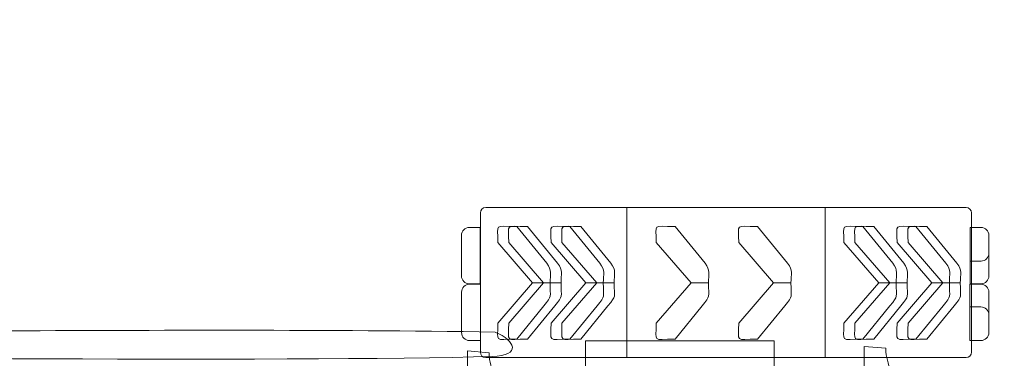
# Model space of a CAD drawing. Units: millimetres. Extents: x -39.9 to 39.9, y -44.1 to 45.1.
# Drawn here: x -0.8 to 25.3, y -8.5 to 0.5 of the extents above; entities that cross this region are included whole.
import ezdxf
from ezdxf.lldxf.tags import DXFTag

# ---------------------------------------------------------------- set-up
doc = ezdxf.new("R2010")
doc.units = ezdxf.units.MM
doc.header["$MEASUREMENT"] = 0
doc.layers.add('Layer 1', color=7, linetype='Continuous')
tags = doc.linetypes.add('New Line1', pattern=[0.4, 0.1, -0.3]).pattern_tags.tags
tags[6:7] = [DXFTag(74, 4), DXFTag(75, 0), DXFTag(340, '0'), DXFTag(46, 1.0), DXFTag(50, 0.0), DXFTag(44, 0.0), DXFTag(45, 0.0)]
tags[4:5] = [DXFTag(74, 4), DXFTag(75, 0), DXFTag(340, '0'), DXFTag(46, 1.0), DXFTag(50, 0.0), DXFTag(44, 0.0), DXFTag(45, 0.0)]

msp = doc.modelspace()

# ---------------------------------------------------------------- linework, layer by layer
at = {"layer": 'Layer 1', "color": 7, "lineweight": 18}
msp.add_lwpolyline([(15.2582, -8.4498), (20.5106, -8.4498), (20.5106, -4.4728), (15.2582, -4.4728), (15.2582, -8.4498)], close=True, dxfattribs=at)
at = {"layer": 'Layer 1', "color": 8, "lineweight": 9}
msp.add_lwpolyline([(14.1597, -12.0077), (19.1597, -12.0077), (19.1597, -8.0077), (14.1597, -8.0077), (14.1597, -12.0077)], close=True, dxfattribs=at)
at = {"layer": 'Layer 1', "color": 7, "linetype": 'New Line1', "lineweight": 18}
msp.add_open_spline([(16.1489, 10.3872), (16.1489, 10.3872), (23.4844, 10.3872), (23.4844, 10.3872), (23.4844, 10.3872), (32.5044, 10.3872), (39.8843, 3.0072), (39.8843, -6.0127), (39.8843, -6.0127), (39.8843, -6.0127), (39.8843, -24.3558), (39.8843, -24.3558), (39.8843, -24.3558), (39.8843, -33.3757), (32.5044, -40.7557), (23.4844, -40.7557), (23.4844, -40.7557), (23.4844, -40.7557), (12.2844, -40.7557), (12.2844, -40.7557), (12.2844, -40.7557), (11.1596, -40.7557), (10.0603, -40.6408), (8.9976, -40.4224), (8.9976, -40.4224), (6.0071, -42.7315), (2.2658, -44.1096), (-1.7823, -44.1096), (-1.7823, -44.1096), (-1.7823, -44.1096), (-20.1756, -44.1096), (-20.1756, -44.1096), (-20.1756, -44.1096), (-29.9106, -44.1096), (-37.8756, -36.1447), (-37.8756, -26.4096), (-37.8756, -26.4096), (-37.8756, -26.4096), (-37.8756, -24.1528), (-37.8756, -24.1528), (-37.8756, -24.1528), (-39.155, -21.8204), (-39.8843, -19.148), (-39.8843, -16.3134), (-39.8843, -16.3134), (-39.8843, -16.3134), (-39.8843, -14.1134), (-39.8843, -14.1134), (-39.8843, -14.1134), (-39.8843, -11.2788), (-39.155, -8.6065), (-37.8756, -6.274), (-37.8756, -6.274), (-37.8756, -6.274), (-37.8756, -4.0441), (-37.8756, -4.0441), (-37.8756, -4.0441), (-37.8756, 4.7502), (-27.511, 12.099), (-19.0781, 13.4375), (-19.0781, 13.4375), (-19.0781, 13.4375), (-16.3697, 39.2527), (-16.3697, 39.2527), (-16.3697, 39.2527), (-15.7953, 44.7274), (-14.1028, 44.0297), (-5.0828, 44.0297), (-5.0828, 44.0297), (-5.0828, 44.0297), (-2.8228, 44.0297), (-2.8228, 44.0297), (-2.8228, 44.0297), (6.1972, 44.0297), (8.0348, 45.1185), (8.6302, 39.2527), (8.6302, 39.2527), (8.6302, 39.2527), (11.5064, 10.9185), (11.5064, 10.9185), (11.5064, 10.9185), (11.9426, 10.6421), (12.3661, 10.3473), (12.7757, 10.035), (12.7757, 10.035), (13.8652, 10.2652), (14.9934, 10.3872), (16.1489, 10.3872)], degree=3, knots=[0, 0, 0, 0, 0.0434783, 0.0434783, 0.0434783, 0.0434783, 0.0869565, 0.0869565, 0.0869565, 0.0869565, 0.1304348, 0.1304348, 0.1304348, 0.1304348, 0.173913, 0.173913, 0.173913, 0.173913, 0.2173913, 0.2173913, 0.2173913, 0.2173913, 0.2608696, 0.2608696, 0.2608696, 0.2608696, 0.3043478, 0.3043478, 0.3043478, 0.3043478, 0.3478261, 0.3478261, 0.3478261, 0.3478261, 0.3913043, 0.3913043, 0.3913043, 0.3913043, 0.4347826, 0.4347826, 0.4347826, 0.4347826, 0.4782609, 0.4782609, 0.4782609, 0.4782609, 0.5217391, 0.5217391, 0.5217391, 0.5217391, 0.5652174, 0.5652174, 0.5652174, 0.5652174, 0.6086957, 0.6086957, 0.6086957, 0.6086957, 0.6521739, 0.6521739, 0.6521739, 0.6521739, 0.6956522, 0.6956522, 0.6956522, 0.6956522, 0.7391304, 0.7391304, 0.7391304, 0.7391304, 0.7826087, 0.7826087, 0.7826087, 0.7826087, 0.826087, 0.826087, 0.826087, 0.826087, 0.8695652, 0.8695652, 0.8695652, 0.8695652, 0.9130435, 0.9130435, 0.9130435, 0.9130435, 1, 1, 1, 1], dxfattribs=at)
at = {"layer": 'Layer 1', "color": 7, "lineweight": 18}
for points, knots in [([(11.5188, -4.4728), (11.5188, -4.4728), (24.25, -4.4728), (24.25, -4.4728), (24.25, -4.4728), (24.327, -4.4728), (24.3899, -4.5357), (24.3899, -4.6127), (24.3899, -4.6127), (24.3899, -4.6127), (24.3899, -8.3099), (24.3899, -8.3099), (24.3899, -8.3099), (24.3899, -8.3869), (24.327, -8.4498), (24.25, -8.4498), (24.25, -8.4498), (24.25, -8.4498), (11.5188, -8.4498), (11.5188, -8.4498), (11.5188, -8.4498), (11.4418, -8.4498), (11.3789, -8.3869), (11.3789, -8.3099), (11.3789, -8.3099), (11.3789, -8.3099), (11.3789, -4.6127), (11.3789, -4.6127), (11.3789, -4.6127), (11.3789, -4.5357), (11.4418, -4.4728), (11.5188, -4.4728)], [0, 0, 0, 0, 0.1111111, 0.1111111, 0.1111111, 0.1111111, 0.2222222, 0.2222222, 0.2222222, 0.2222222, 0.3333333, 0.3333333, 0.3333333, 0.3333333, 0.4444444, 0.4444444, 0.4444444, 0.4444444, 0.5555556, 0.5555556, 0.5555556, 0.5555556, 0.6666667, 0.6666667, 0.6666667, 0.6666667, 0.7777778, 0.7777778, 0.7777778, 0.7777778, 1, 1, 1, 1]), ([(13.2252, -6.471), (13.2252, -6.471), (12.7635, -6.471), (12.7635, -6.471), (12.7635, -6.471), (12.7635, -6.471), (11.8411, -5.405), (11.8411, -5.405), (11.8411, -5.405), (11.8411, -4.8813), (11.7269, -4.9783), (12.341, -4.9783), (12.341, -4.9783), (12.341, -4.9783), (13.1349, -5.952), (13.1349, -5.952), (13.1349, -5.952), (13.2844, -6.1353), (13.2252, -6.2345), (13.2252, -6.471)], [0, 0, 0, 0, 0.1666667, 0.1666667, 0.1666667, 0.1666667, 0.3333333, 0.3333333, 0.3333333, 0.3333333, 0.5, 0.5, 0.5, 0.5, 0.6666667, 0.6666667, 0.6666667, 0.6666667, 1, 1, 1, 1]), ([(13.5155, -6.471), (13.5155, -6.471), (13.0538, -6.471), (13.0538, -6.471), (13.0538, -6.471), (13.0538, -6.471), (12.1314, -5.405), (12.1314, -5.405), (12.1314, -5.405), (12.1314, -4.8813), (12.0172, -4.9783), (12.6313, -4.9783), (12.6313, -4.9783), (12.6313, -4.9783), (13.4252, -5.952), (13.4252, -5.952), (13.4252, -5.952), (13.5747, -6.1353), (13.5155, -6.2345), (13.5155, -6.471)], [0, 0, 0, 0, 0.1666667, 0.1666667, 0.1666667, 0.1666667, 0.3333333, 0.3333333, 0.3333333, 0.3333333, 0.5, 0.5, 0.5, 0.5, 0.6666667, 0.6666667, 0.6666667, 0.6666667, 1, 1, 1, 1]), ([(14.635, -6.471), (14.635, -6.471), (14.1733, -6.471), (14.1733, -6.471), (14.1733, -6.471), (14.1733, -6.471), (13.2508, -5.405), (13.2508, -5.405), (13.2508, -5.405), (13.2508, -4.8813), (13.1366, -4.9783), (13.7507, -4.9783), (13.7507, -4.9783), (13.7507, -4.9783), (14.5447, -5.952), (14.5447, -5.952), (14.5447, -5.952), (14.6941, -6.1353), (14.635, -6.2345), (14.635, -6.471)], [0, 0, 0, 0, 0.1666667, 0.1666667, 0.1666667, 0.1666667, 0.3333333, 0.3333333, 0.3333333, 0.3333333, 0.5, 0.5, 0.5, 0.5, 0.6666667, 0.6666667, 0.6666667, 0.6666667, 1, 1, 1, 1]), ([(14.9253, -6.471), (14.9253, -6.471), (14.4635, -6.471), (14.4635, -6.471), (14.4635, -6.471), (14.4635, -6.471), (13.5411, -5.405), (13.5411, -5.405), (13.5411, -5.405), (13.5411, -4.8813), (13.4269, -4.9783), (14.041, -4.9783), (14.041, -4.9783), (14.041, -4.9783), (14.835, -5.952), (14.835, -5.952), (14.835, -5.952), (14.9844, -6.1353), (14.9253, -6.2345), (14.9253, -6.471)], [0, 0, 0, 0, 0.1666667, 0.1666667, 0.1666667, 0.1666667, 0.3333333, 0.3333333, 0.3333333, 0.3333333, 0.5, 0.5, 0.5, 0.5, 0.6666667, 0.6666667, 0.6666667, 0.6666667, 1, 1, 1, 1]), ([(22.3948, -6.471), (22.3948, -6.471), (21.9331, -6.471), (21.9331, -6.471), (21.9331, -6.471), (21.9331, -6.471), (21.0106, -5.405), (21.0106, -5.405), (21.0106, -5.405), (21.0106, -4.8813), (20.8965, -4.9783), (21.5106, -4.9783), (21.5106, -4.9783), (21.5106, -4.9783), (22.3045, -5.952), (22.3045, -5.952), (22.3045, -5.952), (22.454, -6.1353), (22.3948, -6.2345), (22.3948, -6.471)], [0, 0, 0, 0, 0.1666667, 0.1666667, 0.1666667, 0.1666667, 0.3333333, 0.3333333, 0.3333333, 0.3333333, 0.5, 0.5, 0.5, 0.5, 0.6666667, 0.6666667, 0.6666667, 0.6666667, 1, 1, 1, 1]), ([(22.6851, -6.471), (22.6851, -6.471), (22.2234, -6.471), (22.2234, -6.471), (22.2234, -6.471), (22.2234, -6.471), (21.3009, -5.405), (21.3009, -5.405), (21.3009, -5.405), (21.3009, -4.8813), (21.1868, -4.9783), (21.8009, -4.9783), (21.8009, -4.9783), (21.8009, -4.9783), (22.5948, -5.952), (22.5948, -5.952), (22.5948, -5.952), (22.7443, -6.1353), (22.6851, -6.2345), (22.6851, -6.471)], [0, 0, 0, 0, 0.1666667, 0.1666667, 0.1666667, 0.1666667, 0.3333333, 0.3333333, 0.3333333, 0.3333333, 0.5, 0.5, 0.5, 0.5, 0.6666667, 0.6666667, 0.6666667, 0.6666667, 1, 1, 1, 1]), ([(23.8046, -6.471), (23.8046, -6.471), (23.3428, -6.471), (23.3428, -6.471), (23.3428, -6.471), (23.3428, -6.471), (22.4204, -5.405), (22.4204, -5.405), (22.4204, -5.405), (22.4204, -4.8813), (22.3062, -4.9783), (22.9203, -4.9783), (22.9203, -4.9783), (22.9203, -4.9783), (23.7143, -5.952), (23.7143, -5.952), (23.7143, -5.952), (23.8637, -6.1353), (23.8046, -6.2345), (23.8046, -6.471)], [0, 0, 0, 0, 0.1666667, 0.1666667, 0.1666667, 0.1666667, 0.3333333, 0.3333333, 0.3333333, 0.3333333, 0.5, 0.5, 0.5, 0.5, 0.6666667, 0.6666667, 0.6666667, 0.6666667, 1, 1, 1, 1]), ([(24.0948, -6.471), (24.0948, -6.471), (23.6331, -6.471), (23.6331, -6.471), (23.6331, -6.471), (23.6331, -6.471), (22.7107, -5.405), (22.7107, -5.405), (22.7107, -5.405), (22.7107, -4.8813), (22.5965, -4.9783), (23.2106, -4.9783), (23.2106, -4.9783), (23.2106, -4.9783), (24.0045, -5.952), (24.0045, -5.952), (24.0045, -5.952), (24.154, -6.1353), (24.0948, -6.2345), (24.0948, -6.471)], [0, 0, 0, 0, 0.1666667, 0.1666667, 0.1666667, 0.1666667, 0.3333333, 0.3333333, 0.3333333, 0.3333333, 0.5, 0.5, 0.5, 0.5, 0.6666667, 0.6666667, 0.6666667, 0.6666667, 1, 1, 1, 1]), ([(10.8758, -5.2098), (10.8758, -5.2098), (10.8758, -6.2826), (10.8758, -6.2826), (10.8758, -6.2826), (10.8758, -6.3981), (10.9702, -6.4925), (11.0858, -6.4925), (11.0858, -6.4925), (11.0858, -6.4925), (11.3758, -6.4925), (11.3758, -6.4925), (11.3758, -6.4925), (11.3758, -6.4925), (11.3758, -4.9999), (11.3758, -4.9999), (11.3758, -4.9999), (11.3758, -4.9999), (11.0858, -4.9999), (11.0858, -4.9999), (11.0858, -4.9999), (10.9702, -4.9999), (10.8758, -5.0943), (10.8758, -5.2098)], [0, 0, 0, 0, 0.1428571, 0.1428571, 0.1428571, 0.1428571, 0.2857143, 0.2857143, 0.2857143, 0.2857143, 0.4285714, 0.4285714, 0.4285714, 0.4285714, 0.5714286, 0.5714286, 0.5714286, 0.5714286, 0.7142857, 0.7142857, 0.7142857, 0.7142857, 1, 1, 1, 1]), ([(24.8529, -5.2098), (24.8529, -5.2098), (24.8529, -6.2826), (24.8529, -6.2826), (24.8529, -6.2826), (24.8529, -6.3981), (24.7585, -6.4925), (24.643, -6.4925), (24.643, -6.4925), (24.643, -6.4925), (24.3529, -6.4925), (24.3529, -6.4925), (24.3529, -6.4925), (24.3529, -6.4925), (24.3529, -4.9999), (24.3529, -4.9999), (24.3529, -4.9999), (24.3529, -4.9999), (24.643, -4.9999), (24.643, -4.9999), (24.643, -4.9999), (24.7585, -4.9999), (24.8529, -5.0943), (24.8529, -5.2098)], [0, 0, 0, 0, 0.1428571, 0.1428571, 0.1428571, 0.1428571, 0.2857143, 0.2857143, 0.2857143, 0.2857143, 0.4285714, 0.4285714, 0.4285714, 0.4285714, 0.5714286, 0.5714286, 0.5714286, 0.5714286, 0.7142857, 0.7142857, 0.7142857, 0.7142857, 1, 1, 1, 1]), ([(24.8529, -5.2097), (24.8529, -5.2097), (24.8529, -5.6825), (24.8529, -5.6825), (24.8529, -5.6825), (24.8529, -5.7981), (24.7585, -5.8925), (24.643, -5.8925), (24.643, -5.8925), (24.643, -5.8925), (24.3529, -5.8925), (24.3529, -5.8925), (24.3529, -5.8925), (24.3529, -5.8925), (24.3529, -4.9999), (24.3529, -4.9999), (24.3529, -4.9999), (24.3529, -4.9999), (24.643, -4.9999), (24.643, -4.9999), (24.643, -4.9999), (24.7585, -4.9999), (24.8529, -5.0943), (24.8529, -5.2097)], [0, 0, 0, 0, 0.1428571, 0.1428571, 0.1428571, 0.1428571, 0.2857143, 0.2857143, 0.2857143, 0.2857143, 0.4285714, 0.4285714, 0.4285714, 0.4285714, 0.5714286, 0.5714286, 0.5714286, 0.5714286, 0.7142857, 0.7142857, 0.7142857, 0.7142857, 1, 1, 1, 1]), ([(10.8788, -7.7899), (10.8788, -7.7899), (10.8788, -6.7171), (10.8788, -6.7171), (10.8788, -6.7171), (10.8788, -6.6016), (10.9732, -6.5072), (11.0888, -6.5072), (11.0888, -6.5072), (11.0888, -6.5072), (11.3788, -6.5072), (11.3788, -6.5072), (11.3788, -6.5072), (11.3788, -6.5072), (11.3788, -7.9998), (11.3788, -7.9998), (11.3788, -7.9998), (11.3788, -7.9998), (11.0888, -7.9998), (11.0888, -7.9998), (11.0888, -7.9998), (10.9732, -7.9998), (10.8788, -7.9054), (10.8788, -7.7899)], [0, 0, 0, 0, 0.1428571, 0.1428571, 0.1428571, 0.1428571, 0.2857143, 0.2857143, 0.2857143, 0.2857143, 0.4285714, 0.4285714, 0.4285714, 0.4285714, 0.5714286, 0.5714286, 0.5714286, 0.5714286, 0.7142857, 0.7142857, 0.7142857, 0.7142857, 1, 1, 1, 1]), ([(13.2252, -6.471), (13.2252, -6.471), (12.7635, -6.471), (12.7635, -6.471), (12.7635, -6.471), (12.7635, -6.471), (11.8411, -7.537), (11.8411, -7.537), (11.8411, -7.537), (11.8411, -8.0632), (11.7246, -7.9636), (12.341, -7.9636), (12.341, -7.9636), (12.341, -7.9636), (13.0589, -7.0832), (13.0589, -7.0832), (13.0589, -7.0832), (13.2905, -6.7993), (13.2252, -6.867), (13.2252, -6.471)], [0, 0, 0, 0, 0.1666667, 0.1666667, 0.1666667, 0.1666667, 0.3333333, 0.3333333, 0.3333333, 0.3333333, 0.5, 0.5, 0.5, 0.5, 0.6666667, 0.6666667, 0.6666667, 0.6666667, 1, 1, 1, 1]), ([(13.5155, -6.471), (13.5155, -6.471), (13.0538, -6.471), (13.0538, -6.471), (13.0538, -6.471), (13.0538, -6.471), (12.1314, -7.537), (12.1314, -7.537), (12.1314, -7.537), (12.1314, -8.0632), (12.0149, -7.9636), (12.6313, -7.9636), (12.6313, -7.9636), (12.6313, -7.9636), (13.3492, -7.0832), (13.3492, -7.0832), (13.3492, -7.0832), (13.5808, -6.7993), (13.5155, -6.867), (13.5155, -6.471)], [0, 0, 0, 0, 0.1666667, 0.1666667, 0.1666667, 0.1666667, 0.3333333, 0.3333333, 0.3333333, 0.3333333, 0.5, 0.5, 0.5, 0.5, 0.6666667, 0.6666667, 0.6666667, 0.6666667, 1, 1, 1, 1]), ([(14.635, -6.471), (14.635, -6.471), (14.1733, -6.471), (14.1733, -6.471), (14.1733, -6.471), (14.1733, -6.471), (13.2508, -7.537), (13.2508, -7.537), (13.2508, -7.537), (13.2508, -8.0632), (13.1343, -7.9636), (13.7507, -7.9636), (13.7507, -7.9636), (13.7507, -7.9636), (14.4687, -7.0832), (14.4687, -7.0832), (14.4687, -7.0832), (14.7002, -6.7993), (14.635, -6.867), (14.635, -6.471)], [0, 0, 0, 0, 0.1666667, 0.1666667, 0.1666667, 0.1666667, 0.3333333, 0.3333333, 0.3333333, 0.3333333, 0.5, 0.5, 0.5, 0.5, 0.6666667, 0.6666667, 0.6666667, 0.6666667, 1, 1, 1, 1]), ([(14.9253, -6.471), (14.9253, -6.471), (14.4635, -6.471), (14.4635, -6.471), (14.4635, -6.471), (14.4635, -6.471), (13.5411, -7.537), (13.5411, -7.537), (13.5411, -7.537), (13.5411, -8.0632), (13.4246, -7.9636), (14.041, -7.9636), (14.041, -7.9636), (14.041, -7.9636), (14.7589, -7.0832), (14.7589, -7.0832), (14.7589, -7.0832), (14.9905, -6.7993), (14.9253, -6.867), (14.9253, -6.471)], [0, 0, 0, 0, 0.1666667, 0.1666667, 0.1666667, 0.1666667, 0.3333333, 0.3333333, 0.3333333, 0.3333333, 0.5, 0.5, 0.5, 0.5, 0.6666667, 0.6666667, 0.6666667, 0.6666667, 1, 1, 1, 1]), ([(22.3948, -6.471), (22.3948, -6.471), (21.9331, -6.471), (21.9331, -6.471), (21.9331, -6.471), (21.9331, -6.471), (21.0106, -7.537), (21.0106, -7.537), (21.0106, -7.537), (21.0106, -8.0632), (20.8942, -7.9636), (21.5106, -7.9636), (21.5106, -7.9636), (21.5106, -7.9636), (22.2285, -7.0832), (22.2285, -7.0832), (22.2285, -7.0832), (22.4601, -6.7993), (22.3948, -6.867), (22.3948, -6.471)], [0, 0, 0, 0, 0.1666667, 0.1666667, 0.1666667, 0.1666667, 0.3333333, 0.3333333, 0.3333333, 0.3333333, 0.5, 0.5, 0.5, 0.5, 0.6666667, 0.6666667, 0.6666667, 0.6666667, 1, 1, 1, 1]), ([(22.6851, -6.471), (22.6851, -6.471), (22.2234, -6.471), (22.2234, -6.471), (22.2234, -6.471), (22.2234, -6.471), (21.3009, -7.537), (21.3009, -7.537), (21.3009, -7.537), (21.3009, -8.0632), (21.1845, -7.9636), (21.8009, -7.9636), (21.8009, -7.9636), (21.8009, -7.9636), (22.5188, -7.0832), (22.5188, -7.0832), (22.5188, -7.0832), (22.7504, -6.7993), (22.6851, -6.867), (22.6851, -6.471)], [0, 0, 0, 0, 0.1666667, 0.1666667, 0.1666667, 0.1666667, 0.3333333, 0.3333333, 0.3333333, 0.3333333, 0.5, 0.5, 0.5, 0.5, 0.6666667, 0.6666667, 0.6666667, 0.6666667, 1, 1, 1, 1]), ([(23.8046, -6.471), (23.8046, -6.471), (23.3428, -6.471), (23.3428, -6.471), (23.3428, -6.471), (23.3428, -6.471), (22.4204, -7.537), (22.4204, -7.537), (22.4204, -7.537), (22.4204, -8.0632), (22.3039, -7.9636), (22.9203, -7.9636), (22.9203, -7.9636), (22.9203, -7.9636), (23.6382, -7.0832), (23.6382, -7.0832), (23.6382, -7.0832), (23.8698, -6.7993), (23.8046, -6.867), (23.8046, -6.471)], [0, 0, 0, 0, 0.1666667, 0.1666667, 0.1666667, 0.1666667, 0.3333333, 0.3333333, 0.3333333, 0.3333333, 0.5, 0.5, 0.5, 0.5, 0.6666667, 0.6666667, 0.6666667, 0.6666667, 1, 1, 1, 1]), ([(24.0948, -6.471), (24.0948, -6.471), (23.6331, -6.471), (23.6331, -6.471), (23.6331, -6.471), (23.6331, -6.471), (22.7107, -7.537), (22.7107, -7.537), (22.7107, -7.537), (22.7107, -8.0632), (22.5942, -7.9636), (23.2106, -7.9636), (23.2106, -7.9636), (23.2106, -7.9636), (23.9285, -7.0832), (23.9285, -7.0832), (23.9285, -7.0832), (24.1601, -6.7993), (24.0948, -6.867), (24.0948, -6.471)], [0, 0, 0, 0, 0.1666667, 0.1666667, 0.1666667, 0.1666667, 0.3333333, 0.3333333, 0.3333333, 0.3333333, 0.5, 0.5, 0.5, 0.5, 0.6666667, 0.6666667, 0.6666667, 0.6666667, 1, 1, 1, 1]), ([(24.8499, -7.7899), (24.8499, -7.7899), (24.8499, -6.7171), (24.8499, -6.7171), (24.8499, -6.7171), (24.8499, -6.6016), (24.7555, -6.5072), (24.64, -6.5072), (24.64, -6.5072), (24.64, -6.5072), (24.3499, -6.5072), (24.3499, -6.5072), (24.3499, -6.5072), (24.3499, -6.5072), (24.3499, -7.9998), (24.3499, -7.9998), (24.3499, -7.9998), (24.3499, -7.9998), (24.64, -7.9998), (24.64, -7.9998), (24.64, -7.9998), (24.7555, -7.9998), (24.8499, -7.9054), (24.8499, -7.7899)], [0, 0, 0, 0, 0.1428571, 0.1428571, 0.1428571, 0.1428571, 0.2857143, 0.2857143, 0.2857143, 0.2857143, 0.4285714, 0.4285714, 0.4285714, 0.4285714, 0.5714286, 0.5714286, 0.5714286, 0.5714286, 0.7142857, 0.7142857, 0.7142857, 0.7142857, 1, 1, 1, 1]), ([(24.8499, -7.79), (24.8499, -7.79), (24.8499, -7.3171), (24.8499, -7.3171), (24.8499, -7.3171), (24.8499, -7.2016), (24.7555, -7.1072), (24.64, -7.1072), (24.64, -7.1072), (24.64, -7.1072), (24.3499, -7.1072), (24.3499, -7.1072), (24.3499, -7.1072), (24.3499, -7.1072), (24.3499, -7.9998), (24.3499, -7.9998), (24.3499, -7.9998), (24.3499, -7.9998), (24.64, -7.9998), (24.64, -7.9998), (24.64, -7.9998), (24.7555, -7.9998), (24.8499, -7.9054), (24.8499, -7.79)], [0, 0, 0, 0, 0.1428571, 0.1428571, 0.1428571, 0.1428571, 0.2857143, 0.2857143, 0.2857143, 0.2857143, 0.4285714, 0.4285714, 0.4285714, 0.4285714, 0.5714286, 0.5714286, 0.5714286, 0.5714286, 0.7142857, 0.7142857, 0.7142857, 0.7142857, 1, 1, 1, 1]), ([(-16.4911, -8.4035), (-16.4911, -8.4035), (-16.3988, -7.8347), (-16.3988, -7.8347), (-16.3988, -7.8347), (-15.8608, -7.8436), (-15.63, -7.7322), (-15.0913, -7.738), (-15.0913, -7.738), (-5.6968, -7.8389), (2.7293, -7.6416), (11.7692, -7.7733), (11.7692, -7.7733), (12.3165, -8.0079), (12.4684, -8.3932), (11.6896, -8.4182), (11.6896, -8.4182), (6.7814, -8.5754), (-9.6916, -8.4259), (-11.0995, -8.4238), (-11.0995, -8.4238), (-11.0995, -8.4238), (-16.4911, -8.4035), (-16.4911, -8.4035)], [0, 0, 0, 0, 0.1428571, 0.1428571, 0.1428571, 0.1428571, 0.2857143, 0.2857143, 0.2857143, 0.2857143, 0.4285714, 0.4285714, 0.4285714, 0.4285714, 0.5714286, 0.5714286, 0.5714286, 0.5714286, 0.7142857, 0.7142857, 0.7142857, 0.7142857, 1, 1, 1, 1]), ([(11.0405, -8.2744), (11.0405, -8.2744), (11.6093, -8.3208), (11.6093, -8.3208), (11.6093, -8.3208), (11.6004, -8.5906), (11.7118, -8.7065), (11.706, -8.9767), (11.706, -8.9767), (11.6051, -13.6897), (11.8024, -17.9169), (11.6707, -22.452), (11.6707, -22.452), (11.4361, -22.7265), (11.0508, -22.8027), (11.0258, -22.412), (11.0258, -22.412), (10.8686, -19.9497), (11.0181, -11.6856), (11.0202, -10.9793), (11.0202, -10.9793), (11.0202, -10.9793), (11.0405, -8.2744), (11.0405, -8.2744)], [0, 0, 0, 0, 0.1428571, 0.1428571, 0.1428571, 0.1428571, 0.2857143, 0.2857143, 0.2857143, 0.2857143, 0.4285714, 0.4285714, 0.4285714, 0.4285714, 0.5714286, 0.5714286, 0.5714286, 0.5714286, 0.7142857, 0.7142857, 0.7142857, 0.7142857, 1, 1, 1, 1]), ([(21.5507, -8.1578), (21.5507, -8.1578), (22.1195, -8.2028), (22.1195, -8.2028), (22.1195, -8.2028), (22.1106, -8.4651), (22.222, -8.5775), (22.2162, -8.8402), (22.2162, -8.8402), (22.1153, -13.4199), (22.3126, -17.5276), (22.1809, -21.9345), (22.1809, -21.9345), (21.9463, -22.2013), (21.561, -22.2754), (21.5361, -21.8957), (21.5361, -21.8957), (21.3788, -19.5029), (21.5283, -11.4725), (21.5304, -10.7861), (21.5304, -10.7861), (21.5304, -10.7861), (21.5507, -8.1578), (21.5507, -8.1578)], [0, 0, 0, 0, 0.1428571, 0.1428571, 0.1428571, 0.1428571, 0.2857143, 0.2857143, 0.2857143, 0.2857143, 0.4285714, 0.4285714, 0.4285714, 0.4285714, 0.5714286, 0.5714286, 0.5714286, 0.5714286, 0.7142857, 0.7142857, 0.7142857, 0.7142857, 1, 1, 1, 1])]:
    msp.add_open_spline(points, degree=3, knots=knots, dxfattribs=at)
at = {"layer": 'Layer 1', "color": 250, "lineweight": 18}
for points in [[(17.421, -6.471), (17.421, -6.471), (16.9593, -6.471), (16.9593, -6.471), (16.9593, -6.471), (16.9593, -6.471), (16.0368, -5.405), (16.0368, -5.405), (16.0368, -5.405), (16.0368, -4.8813), (15.9226, -4.9783), (16.5367, -4.9783), (16.5367, -4.9783), (16.5367, -4.9783), (17.3307, -5.952), (17.3307, -5.952), (17.3307, -5.952), (17.4801, -6.1353), (17.421, -6.2345), (17.421, -6.471)], [(19.6082, -6.471), (19.6082, -6.471), (19.1465, -6.471), (19.1465, -6.471), (19.1465, -6.471), (19.1465, -6.471), (18.224, -5.405), (18.224, -5.405), (18.224, -5.405), (18.224, -4.8813), (18.1098, -4.9783), (18.724, -4.9783), (18.724, -4.9783), (18.724, -4.9783), (19.5179, -5.952), (19.5179, -5.952), (19.5179, -5.952), (19.6673, -6.1353), (19.6082, -6.2345), (19.6082, -6.471)], [(17.421, -6.471), (17.421, -6.471), (16.9593, -6.471), (16.9593, -6.471), (16.9593, -6.471), (16.9593, -6.471), (16.0368, -7.537), (16.0368, -7.537), (16.0368, -7.537), (16.0368, -8.0632), (15.9203, -7.9636), (16.5367, -7.9636), (16.5367, -7.9636), (16.5367, -7.9636), (17.2547, -7.0832), (17.2547, -7.0832), (17.2547, -7.0832), (17.4862, -6.7993), (17.421, -6.867), (17.421, -6.471)], [(19.6082, -6.471), (19.6082, -6.471), (19.1465, -6.471), (19.1465, -6.471), (19.1465, -6.471), (19.1465, -6.471), (18.224, -7.537), (18.224, -7.537), (18.224, -7.537), (18.224, -8.0632), (18.1075, -7.9636), (18.724, -7.9636), (18.724, -7.9636), (18.724, -7.9636), (19.4419, -7.0832), (19.4419, -7.0832), (19.4419, -7.0832), (19.6734, -6.7993), (19.6082, -6.867), (19.6082, -6.471)]]:
    msp.add_open_spline(points, degree=3, knots=[0, 0, 0, 0, 0.1666667, 0.1666667, 0.1666667, 0.1666667, 0.3333333, 0.3333333, 0.3333333, 0.3333333, 0.5, 0.5, 0.5, 0.5, 0.6666667, 0.6666667, 0.6666667, 0.6666667, 1, 1, 1, 1], dxfattribs=at)

doc.saveas('drawing.dxf')
